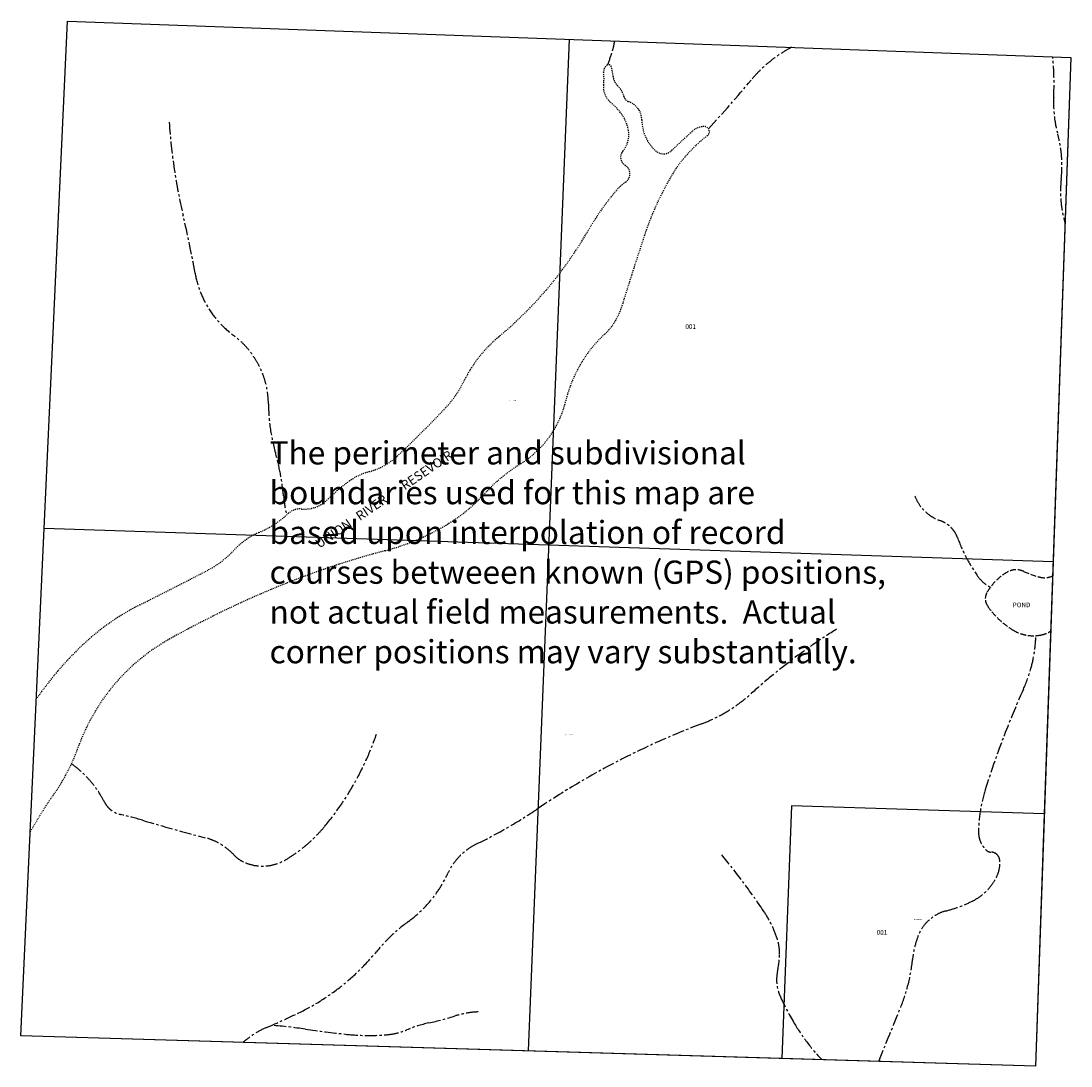
# Model space of a CAD drawing. Units: feet. Extents: x 1159886 to 1165318, y 200956 to 206361.
import ezdxf

# ---------------------------------------------------------------- set-up
doc = ezdxf.new("R2010")
doc.units = ezdxf.units.FT
doc.header["$LTSCALE"] = 50
doc.header["$MEASUREMENT"] = 0
for name, pattern in [('CENTER', [2, 1.25, -0.25, 0.25, -0.25]), ('FEATURE', [0.8, 0.6, -0.2]), ('SHORELINE', [0.2, 0.1, -0.1])]:
    doc.linetypes.add(name, pattern=pattern)
doc.layers.get('0').update_dxf_attribs({"linetype": 'CONTINUOUS'})
for name, color, linetype in [('CREEK', 4, 'CENTER'), ('LAKE-TEXT', 15, 'CONTINUOUS'), ('NOTATION', 3, 'CONTINUOUS'), ('PARCEL-ID', 7, 'CONTINUOUS'), ('PROC-NO', 4, 'CONTINUOUS'), ('PROC-NO-ORIG', 40, 'CONTINUOUS'), ('SUB', 4, 'CONTINUOUS'), ('TAX-LOT', 2, 'CONTINUOUS'), ('WATER-BOUNDARY', 6, 'SHORELINE'), ('WET-DESIG', 11, 'FEATURE')]:
    doc.layers.add(name, color=color, linetype=linetype)
doc.styles.add('L0', font='SIMPLEX', dxfattribs={"oblique": 15})

# ---------------------------------------------------------------- blocks, each defined once
blk = doc.blocks.new('MACURATE')
at = {"layer": 'SUB', "style": 'L0', "oblique": 15}
for s, p in [('The perimeter and subdivisional', (-1422, 392.6)), ('boundaries used for this map are', (-1422, 186.8)), ('based upon interpolation of record', (-1422, -18.9)), ('courses betweeen known (GPS) positions,', (-1422, -224.6)), ('not actual field measurements.  Actual', (-1422, -430.3)), ('corner positions may vary substantially.', (-1422, -636))]:
    blk.add_text(s, height=120, dxfattribs=at).set_placement(p)

msp = doc.modelspace()

# ---------------------------------------------------------------- linework, layer by layer
at = {"layer": 'CREEK', "color": 12}
for points in [[(1162957.6, 206258.5, -0.045172), (1162946.6, 206207.9, -0.003736), (1162923.1, 206134.9, 1.044678)], [(1163873.1, 206225.3, 0.098315), (1163663.4, 206055.3, -0.013457), (1163442.7, 205804, 1.24428)], [(1165224.2, 206176.3, -0.036889), (1165229, 205967.3, 0.079562), (1165249.7, 205775.9, -0.094714), (1165267.8, 205543, 0.1001), (1165288.1, 205313.7, -1.444874)], [(1160653, 205837, 0.041114), (1160725, 205356.3, -0.013649), (1160786.7, 205057.3, 0.190837), (1160986, 204734.6, -0.233495), (1161166.4, 204381, 0.065845), (1161204.4, 204120, -0.045657), (1161244.7, 203904.1, 0.031078), (1161260.2, 203805.2, 0.418997)], [(1164510.4, 203904.3, 0.220373), (1164642, 203776.5, -0.223604), (1164730.9, 203689, 0.0651), (1164835.6, 203489.6, 0.122326), (1164901.7, 203432.4, -0.069586)], [(1164106.1, 203215.4, 0.044699), (1163665.7, 202883.4, -0.093436), (1163407.9, 202725.7, 0.057635), (1162558.8, 202286.1, -0.034863), (1162243.4, 202104.2, 0.172639), (1162094.8, 201952.6, -0.126505), (1161891.6, 201703.9, 0.061733), (1161724.8, 201546.3, -0.107092), (1161324.5, 201230.9, -0.013648), (1161157.7, 201155.1, 0.083404), (1161034.9, 201077.1, 2.103422)], [(1165136.7, 203181.5, -0.061419), (1165111.1, 203012, -0.037473), (1165072.2, 202904.6, 0.029842), (1164874.8, 202384.5, 0.073047), (1164840.1, 202165.9, 0.218221), (1164882.8, 202069.9, 0.184089), (1164904.1, 202061.9, -0.381144), (1164949.5, 202021.9, -0.140693), (1164936.1, 201939.2, -0.169433), (1164808.1, 201808.5, -0.051736), (1164672.1, 201757.8, 0.24121), (1164528.1, 201629.8, 0.068154), (1164498.7, 201507.2, -0.072036), (1164437.4, 201259.2, -0.000159), (1164323.6, 200979.7, -14.06348)], [(1161725.2, 202671.5, -0.090243), (1161458, 202195.6, -0.084844), (1161258.1, 202023.7, -0.225396), (1161054.8, 202003.9, -0.118617), (1160987.1, 202048.5, 0.141621), (1160840, 202136.1, -0.008273), (1160514.5, 202227, 0.016807), (1160400.4, 202256.7, -0.224044), (1160317.8, 202321.1, 0.122656), (1160147.2, 202518.9, 13.797252)], [(1163509.9, 202050.6, -0.022752), (1163727.9, 201757.8, -0.065563), (1163797.2, 201619.2, -0.08911), (1163810.6, 201533.8, -0.047238), (1163799.9, 201443.2, 0.160115), (1163813.2, 201317.8, 0.027731), (1163885.3, 201179.2, 0.055271), (1164028.7, 200988.4, 0.90013)], [(1161183.7, 201166.2, -0.013618), (1161357.6, 201146.3, 0.008138), (1161566, 201120.1, 0.047473), (1161777.2, 201117.2, 0.077702), (1161881.9, 201142.4, -0.042557), (1161995.3, 201178.2, 0.019908), (1162136.8, 201216, -0.067257), (1162252.1, 201235.4, -0.016088)]]:
    msp.add_lwpolyline(points, format="xyb", dxfattribs=at)
at = {"layer": 'SUB'}
for p, q in [((1159886.4, 201111.2), (1160127.2, 206361)), ((1160127.2, 206361), (1165318.4, 206172.9)), ((1165318.4, 206172.9), (1165134.2, 200955.6)), ((1165134.2, 200955.6), (1159886.4, 201111.2))]:
    msp.add_line(p, q, dxfattribs=at)
at = {"layer": 'SUB', "color": 12}
for p, q in [((1162722.8, 206267), (1162510.3, 201033.4)), ((1165226.3, 203564.3), (1160006.8, 203736.1))]:
    msp.add_line(p, q, dxfattribs=at)
at = {"layer": 'TAX-LOT'}
for p, q in [((1159886.4, 201111.2), (1160127.2, 206361)), ((1160127.2, 206361), (1165318.4, 206172.9)), ((1163871.9, 202300.9), (1163822.3, 200994.5)), ((1165180.3, 202260), (1163871.9, 202300.9))]:
    msp.add_line(p, q, dxfattribs=at)
at = {"layer": 'TAX-LOT', "color": 12}
for p, q in [((1165318.4, 206172.9), (1165180.3, 202260)), ((1165180.3, 202260), (1165134.2, 200955.6)), ((1163822.3, 200994.5), (1159886.4, 201111.2)), ((1165134.2, 200955.6), (1163822.3, 200994.5))]:
    msp.add_line(p, q, dxfattribs=at)
at = {"layer": 'WATER-BOUNDARY'}
msp.add_lwpolyline([(1159966.4, 202854.4, -0.061638), (1160244.3, 203169, -0.062758), (1160501.6, 203341.1, 0.00342), (1160848.9, 203517.8, 0.087565), (1160989.4, 203625.1, -0.107363), (1161117.3, 203715.1, 0.087292), (1161268.8, 203813, -0.212621), (1161338.3, 203836.6, 0.223702), (1161472.5, 203885.6, -0.043537), (1161586.1, 203981.8, -0.088652), (1161688.8, 204030, 0.123788), (1161832.9, 204110.3, 0.015288), (1162083.3, 204360.7, 0.075684), (1162177.8, 204497.7, -0.106367), (1162357.3, 204726.8, 0.088819), (1162820.4, 205277.2, -0.045819), (1162966.8, 205485, -0.066416), (1163014.1, 205527.6, 0.544822), (1163011.7, 205615, -0.461528), (1162999.9, 205688.2, 0.231422), (1163028.3, 205799.2, 0.113449), (1162988.1, 205886.6, 0.053341), (1162936.1, 205940.9, -0.252056), (1162900.7, 206030.7, 0.058971), (1162900.7, 206094.4, -0.287646), (1162919, 206133.1, -0.49784), (1162939.7, 206125.4, -0.048137), (1162949.8, 206074.4, 0.17947), (1162974.1, 206024.6, -0.141862), (1163005.6, 205970.6, 0.252379), (1163030.5, 205943.4, -0.316128), (1163098.1, 205849.1, 0.206984), (1163168.7, 205690.2, 0.394634), (1163252.3, 205690.8, -0.004094), (1163358.4, 205789.8, -0.175283), (1163419.5, 205815.3, -0.388402), (1163447.4, 205792.2, -0.271607), (1163437.3, 205767.8, 0.080328), (1163275.6, 205598.8, 0.060828), (1163112.2, 205253.2, 0.00544), (1162993.2, 204880.7, -0.131238), (1162905.8, 204741, 0.147721), (1162704.4, 204395, -0.19719), (1162471.6, 204071, 0.068266), (1162282.8, 203913.7, -0.069975), (1162100.3, 203762.7, -0.073481), (1161770, 203621.1, 0.034982), (1161178.5, 203419.8, 0.027953), (1160656.2, 203165, 0.100536), (1160341.6, 202894.5, 0.079433), (1160181.1, 202601.9, -0.074506), (1160039.5, 202337.7, 0.019256), (1159972.3, 202230.4, -0.015623), (1159934.9, 202168.7)], format="xyb", dxfattribs=at)
at = {"layer": 'WET-DESIG'}
msp.add_lwpolyline([(1165213.7, 203205.4, -0.094405), (1165162.6, 203184.9, -0.184034), (1165020.6, 203209.2, -0.112826), (1164885.8, 203336.8, -0.280876), (1164883.1, 203403.3, -0.137957), (1164990.1, 203511.1, -0.240163), (1165071.9, 203514.7, 0.039843), (1165153.7, 203485.1, 0.175128), (1165223.7, 203490.6, 0.09428)], format="xyb", dxfattribs=at)

# ---------------------------------------------------------------- block references
msp.add_blockref('MACURATE', (1162594.3, 203674.6))

# ---------------------------------------------------------------- texts
at = {"layer": 'LAKE-TEXT', "style": 'L0', "oblique": 15}
msp.add_text('UNION   RIVER       RESEVOIR', height=48, rotation=34.2447, dxfattribs=at).set_placement((1161429.8, 203631.1))
at = {"layer": 'NOTATION', "style": 'L0', "oblique": 15}
msp.add_text('Q261162304700', height=4, dxfattribs=at).set_placement((1162409.7, 204396.8))
at = {"layer": 'PARCEL-ID', "style": 'L0', "oblique": 15}
for p in [(1163323.6, 204768.7), (1164313.2, 201635.5)]:
    msp.add_text('001', height=24, dxfattribs=at).set_placement(p)
at = {"layer": 'PROC-NO', "style": 'L0', "oblique": 15}
for s, p in [('Q261162304200', (1162700.9, 202667.4)), ('Q261162510200', (1164505.2, 201711.3))]:
    msp.add_text(s, height=4, dxfattribs=at).set_placement(p)
at = {"layer": 'PROC-NO-ORIG', "style": 'L0', "oblique": 15}
for s, p in [('Q261162304200/NULL/28713', (1163324, 204769)), ('Q261162510200/NULL/28765', (1164313, 201636))]:
    msp.add_text(s, height=3, dxfattribs=at).set_placement(p)
at = {"layer": 'WET-DESIG', "style": 'L0', "oblique": 15}
msp.add_text('POND', height=24, dxfattribs=at).set_placement((1165016.9, 203328.6))

doc.saveas('drawing.dxf')
